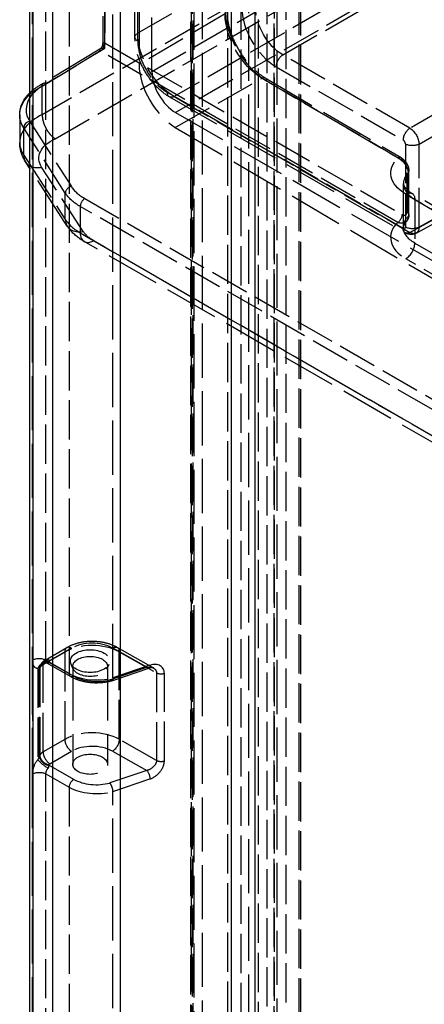
# Model space of a CAD drawing. Units: millimetres. Extents: x 63 to 4291, y 73 to 3057.
# Drawn here: x 3335 to 3397, y 1077 to 1230 of the extents above; entities that cross this region are included whole.
import ezdxf

# ---------------------------------------------------------------- set-up
doc = ezdxf.new("R2010")
doc.units = ezdxf.units.MM
doc.header["$LTSCALE"] = 2
doc.linetypes.add('Dashed', pattern=[5.7, 4.56, -1.14])
for name, color, linetype in [('Hidden (ISO)', 7, 'Dashed'), ('Hidden Narrow (ISO)', 7, 'Dashed'), ('Visible (ISO)', 7, 'Continuous'), ('Visible Narrow (ISO)', 7, 'Continuous')]:
    doc.layers.add(name, color=color, linetype=linetype)

msp = doc.modelspace()

# ---------------------------------------------------------------- linework, layer by layer
at = {"layer": 'Hidden (ISO)', "ltscale": 0.921053}
for p, q in [((3355.18, 1222.11), (3355.18, 1371.59)), ((3353.2, 1370.45), (3353.2, 1223.21)), ((3347.59, 1367.2), (3347.59, 1226.45)), ((3361.25, 1360.79), (3361.25, 888.23)), ((3361.65, 1359.85), (3361.65, 887.79)), ((3370.2, 905.65), (3370.2, 1354.2)), ((3374.54, 1351.34), (3374.54, 902.79)), ((3363, 901.62), (3363, 1349.9)), ((3336.63, 1279.87), (3336.63, 1130.78)), ((3349.14, 1128.06), (3349.14, 1277.15)), ((3396.14, 1197.04), (3540.26, 1275.93)), ((3352.55, 1227.44), (3352.55, 1268.88)), ((3347.11, 1225.6), (3338.37, 1220.28)), ((3372.74, 1221.12), (3393.78, 1208.75)), ((3338.18, 1215.42), (3338.18, 1219.83)), ((3357.89, 1218.18), (3394.42, 1197.09)), ((3358.85, 1215.74), (3611.29, 1069.99)), ((3358.8, 1213.44), (3485.06, 1139.28)), ((3342.06, 1198.14), (3336.26, 1207.09)), ((3395, 1199.91), (3395, 1206.66)), ((3394.16, 1197.96), (3394.16, 1204.74)), ((3495.25, 1144.59), (3395.52, 1203.18)), ((3610.43, 1042.31), (3344.69, 1195.73)), ((3338.63, 1130.81), (3341.99, 1132.74)), ((3355.45, 1129.58), (3349.81, 1132.77)), ((3336.63, 1130.78), (3336.63, 1113.14)), ((3336.67, 1130.22), (3336.67, 1113.73)), ((3338.96, 1130.32), (3342.59, 1128.26)), ((3343, 1129.43), (3342.64, 1130.2)), ((3348.21, 1129.43), (3348.57, 1130.2)), ((3342.9, 1129.83), (3342.9, 1114.65)), ((3348.3, 1129.83), (3348.3, 1114.65)), ((3348.97, 1127.62), (3354.69, 1129.56)), ((3336.63, 1113.14), (3336.63, 964.05)), ((3349.14, 961.33), (3349.14, 1110.42))]:
    msp.add_line(p, q, dxfattribs=at)
at = {"layer": 'Hidden (ISO)', "ltscale": 4.85255e-05}
msp.add_line((3338.18, 1219.83), (3338.18, 1219.84), dxfattribs=at)
at = {"layer": 'Hidden (ISO)', "ltscale": 0.00736}
msp.add_line((3337.85, 1129.92), (3337.89, 1130.01), dxfattribs=at)
at = {"layer": 'Hidden (ISO)', "ltscale": 2.02781e-06, "extrusion": (0, 0, -1)}
msp.add_ellipse((3348.59, 1225.33), major_axis=(-0.95, 1.25), ratio=0.237733, start_param=5.981924, end_param=5.981971, dxfattribs=at)
at = {"layer": 'Hidden (ISO)', "ltscale": 1.01945e-06}
msp.add_ellipse((3348.59, 1225.33), major_axis=(-1.56, 0.17), ratio=0.23282, start_param=5.989827, end_param=5.989851, dxfattribs=at)
at = {"layer": 'Hidden (ISO)', "ltscale": 0.921053}
for centre, major_axis, ratio, start_param, end_param in [((3358.85, 1219.95), (4, -6.93), 0.57735, 3.926991, 5.48906), ((3358.85, 1219.98), (2.6, -4.5), 0.577394, 3.927029, 5.497749), ((3345.6, 1130.65), (3.06, 0), 0.57735, 3.927627462123453, 10.21081276930304), ((3338.4, 1131.8), (1.25, 2.17), 0.576983, 2.355914, 2.639703), ((3345.6, 1129.83), (2.7, 0), 0.57735, 3.927627462123453, 10.21081276930304), ((3345.6, 1114.65), (2.7, 0), 0.57735, 3.927627462123453, 10.21081276930304), ((3338.4, 1114.16), (-1.25, -2.17), 0.576983, 5.213718, 5.497507)]:
    msp.add_ellipse(centre, major_axis=major_axis, ratio=ratio, start_param=start_param, end_param=end_param, dxfattribs=at)
at = {"layer": 'Hidden (ISO)', "ltscale": 9.46852e-05, "extrusion": (0, 0, -1)}
msp.add_ellipse((3344.69, 1215.45), major_axis=(-10, -0.07), ratio=0.581867, start_param=0.003767, end_param=0.003989, dxfattribs=at)
at = {"layer": 'Hidden (ISO)', "ltscale": 0.000293095}
msp.add_ellipse((3338.08, 1215.36), major_axis=(-0.046, -0.171), ratio=0.507822, start_param=2.029108, end_param=2.053681, dxfattribs=at)
at = {"layer": 'Hidden (ISO)', "ltscale": 4.72983e-05}
msp.add_ellipse((3400.16, 1204.66), major_axis=(-6, 0.12), ratio=0.577194, start_param=0.011631, end_param=0.011818, dxfattribs=at)
at = {"layer": 'Hidden (ISO)', "ltscale": 4.89828e-05, "extrusion": (0, 0, -1)}
msp.add_ellipse((3400.16, 1198), major_axis=(6, 0.06), ratio=0.584028, start_param=3.147356, end_param=3.147547, dxfattribs=at)
at = {"layer": 'Hidden (ISO)', "ltscale": 1.33832e-05, "extrusion": (0, 0, -1)}
msp.add_ellipse((3395.17, 1198.79), major_axis=(0.97, -1.75), ratio=0.581061, start_param=0.003158, end_param=0.003315, dxfattribs=at)
at = {"layer": 'Hidden (ISO)', "ltscale": 7.58317e-06, "extrusion": (0, 0, -1)}
msp.add_ellipse((3339.46, 1131.18), major_axis=(-0.51, -0.861), ratio=0.584492, start_param=6.271824, end_param=6.272002, dxfattribs=at)
at = {"layer": 'Hidden (ISO)', "ltscale": 3.40695e-06, "extrusion": (0, 0, -1)}
msp.add_ellipse((3354.37, 1128.46), major_axis=(-1.43, -0.75), ratio=0.714712, start_param=2.7111, end_param=2.711137, dxfattribs=at)
at = {"layer": 'Hidden (ISO)', "ltscale": 0.921053}
for points, knots in [([(3366.81, 1231.45), (3366.81, 1230.79), (3366.89, 1230.06), (3367.25, 1228.53), (3367.52, 1227.74), (3368.21, 1226.16), (3368.64, 1225.39), (3369.62, 1223.95), (3370.16, 1223.28), (3371.3, 1222.13), (3371.9, 1221.65), (3372.57, 1221.22), (3372.65, 1221.17), (3372.74, 1221.12)], [3.141593, 3.141593, 3.141593, 3.141593, 3.441033, 3.441033, 3.743875, 3.743875, 4.049523, 4.049523, 4.355438, 4.355438, 4.658975, 4.658975, 4.703662, 4.703662, 4.703662, 4.703662]), ([(3347.11, 1225.6), (3347.2, 1225.65), (3347.28, 1225.73), (3347.42, 1225.89), (3347.48, 1225.98), (3347.56, 1226.18), (3347.58, 1226.29), (3347.59, 1226.41), (3347.59, 1226.43), (3347.59, 1226.45)], [0, 0, 0, 0, 0.0323881, 0.0323881, 0.0642334, 0.0642334, 0.0960986, 0.0960986, 0.102031, 0.102031, 0.102031, 0.102031]), ([(3357.89, 1218.18), (3357.22, 1218.57), (3356.56, 1219.09), (3355.37, 1220.3), (3354.82, 1220.99), (3353.9, 1222.46), (3353.51, 1223.24), (3352.92, 1224.8), (3352.72, 1225.6), (3352.57, 1226.73), (3352.55, 1227.09), (3352.55, 1227.44)], [0, 0, 0, 0, 0.26945, 0.26945, 0.532385, 0.532385, 0.788651, 0.788651, 1.043157, 1.043157, 1.163653, 1.163653, 1.163653, 1.163653]), ([(3336.26, 1218.81), (3336.3, 1218.85), (3336.33, 1218.88), (3336.93, 1219.44), (3337.62, 1219.91), (3338.39, 1220.3)], [0.5361955, 0.5361955, 0.5361955, 0.5361955, 0.5547475, 0.5547475, 0.8519013, 0.8519013, 0.8519013, 0.8519013]), ([(3338.18, 1219.84), (3338.18, 1219.94), (3338.19, 1220.04), (3338.23, 1220.11), (3338.26, 1220.19), (3338.31, 1220.25), (3338.37, 1220.29), (3338.44, 1220.32), (3338.51, 1220.34), (3338.59, 1220.33), (3338.68, 1220.32), (3338.77, 1220.28), (3338.86, 1220.23)], [0, 0, 0, 0, 0.25, 0.25, 0.25, 0.5, 0.5, 0.5, 0.75, 0.75, 0.75, 1, 1, 1, 1]), ([(3338.18, 1215.41), (3338.17, 1215.25), (3338.19, 1215.08), (3338.21, 1214.91), (3338.23, 1214.74), (3338.27, 1214.55), (3338.32, 1214.37), (3338.37, 1214.19), (3338.43, 1214.01), (3338.5, 1213.83), (3338.58, 1213.65), (3338.66, 1213.47), (3338.75, 1213.3), (3338.85, 1213.13), (3338.95, 1212.96), (3339.06, 1212.8), (3339.17, 1212.64), (3339.29, 1212.49), (3339.41, 1212.35), (3339.53, 1212.22), (3339.66, 1212.09), (3339.79, 1211.98), (3339.92, 1211.86), (3340.06, 1211.76), (3340.19, 1211.68)], [0, 0, 0, 0, 0.125, 0.125, 0.125, 0.25, 0.25, 0.25, 0.375, 0.375, 0.375, 0.5, 0.5, 0.5, 0.625, 0.625, 0.625, 0.75, 0.75, 0.75, 0.875, 0.875, 0.875, 1, 1, 1, 1]), ([(3393.78, 1208.75), (3393.97, 1208.64), (3394.15, 1208.49), (3394.35, 1208.28), (3394.38, 1208.24), (3394.43, 1208.18), (3394.45, 1208.16), (3394.46, 1208.14), (3394.47, 1208.13), (3394.49, 1208.11), (3394.5, 1208.09), (3394.56, 1208.01), (3394.6, 1207.95), (3394.75, 1207.7), (3394.84, 1207.5), (3394.97, 1207.08), (3395, 1206.87), (3395, 1206.66)], [0, 0, 0, 0, 0.0706682, 0.0706682, 0.087801, 0.087801, 0.0942214, 0.0942214, 0.0966288, 0.0966288, 0.1038519, 0.1038519, 0.1255483, 0.1255483, 0.1913912, 0.1913912, 0.2576131, 0.2576131, 0.2576131, 0.2576131]), ([(3394.16, 1204.74), (3394.16, 1204.6), (3394.19, 1204.44), (3394.45, 1204.04), (3394.59, 1203.88), (3394.97, 1203.54), (3395.22, 1203.35), (3395.52, 1203.18)], [0, 0, 0, 0, 0.241468, 0.241468, 0.3748715, 0.3748715, 0.5166183, 0.5166183, 0.5166183, 0.5166183]), ([(3395, 1199.91), (3395, 1199.71), (3394.97, 1199.51), (3394.84, 1199.15), (3394.73, 1198.98), (3394.6, 1198.84)], [0, 0, 0, 0, 0.0630574, 0.0630574, 0.123726, 0.123726, 0.123726, 0.123726]), ([(3344.69, 1195.73), (3343.83, 1196.23), (3343.07, 1196.85), (3342.32, 1197.76), (3342.19, 1197.95), (3342.06, 1198.14)], [0, 0, 0, 0, 0.3319728, 0.3319728, 0.414144, 0.414144, 0.414144, 0.414144]), ([(3394.61, 1198.84), (3394.4, 1198.62), (3394.28, 1198.41), (3394.17, 1198.14), (3394.16, 1198.05), (3394.16, 1197.96)], [0, 0, 0, 0, 0.1851409, 0.1851409, 0.3295676, 0.3295676, 0.3295676, 0.3295676]), ([(3396.14, 1197.04), (3395.98, 1196.96), (3395.81, 1196.9), (3395.45, 1196.83), (3395.27, 1196.83), (3394.91, 1196.88), (3394.73, 1196.93), (3394.52, 1197.04), (3394.47, 1197.06), (3394.42, 1197.09)], [0, 0, 0, 0, 0.0546972, 0.0546972, 0.1090664, 0.1090664, 0.164976, 0.164976, 0.1811693, 0.1811693, 0.1811693, 0.1811693]), ([(3349.81, 1132.77), (3349.36, 1133.02), (3348.87, 1133.22), (3347.83, 1133.52), (3347.28, 1133.62), (3346.18, 1133.72), (3345.61, 1133.72), (3344.5, 1133.62), (3343.96, 1133.51), (3342.93, 1133.21), (3342.43, 1133), (3341.99, 1132.74)], [3.150319, 3.150319, 3.150319, 3.150319, 3.462733, 3.462733, 3.775147, 3.775147, 4.087561, 4.087561, 4.399975, 4.399975, 4.712389, 4.712389, 4.712389, 4.712389]), ([(3336.63, 1130.78), (3336.63, 1130.73), (3336.64, 1130.68), (3336.64, 1130.58), (3336.65, 1130.54), (3336.65, 1130.47), (3336.66, 1130.44), (3336.66, 1130.36), (3336.67, 1130.31), (3336.67, 1130.25), (3336.67, 1130.24), (3336.67, 1130.22)], [0.000001, 0.000001, 0.000001, 0.000001, 0.01838023, 0.01838023, 0.03533684, 0.03533684, 0.047402, 0.047402, 0.06503165, 0.06503165, 0.07004956, 0.07004956, 0.07004956, 0.07004956]), ([(3338.72, 1130.4), (3338.65, 1130.41), (3338.57, 1130.41), (3338.39, 1130.37), (3338.29, 1130.33), (3338.09, 1130.22), (3338, 1130.13), (3337.9, 1130), (3337.87, 1129.95), (3337.85, 1129.91)], [0, 0, 0, 0, 0.0369463, 0.0369463, 0.0797355, 0.0797355, 0.1292498, 0.1292498, 0.1547309, 0.1547309, 0.1547309, 0.1547309]), ([(3338.63, 1130.81), (3338.58, 1130.78), (3338.53, 1130.74), (3338.42, 1130.67), (3338.37, 1130.63), (3338.27, 1130.53), (3338.22, 1130.48), (3338.12, 1130.37), (3338.07, 1130.3), (3337.97, 1130.17), (3337.93, 1130.09), (3337.89, 1130.01)], [4.712389, 4.712389, 4.712389, 4.712389, 4.8171087, 4.8171087, 4.9218285, 4.9218285, 5.0265482, 5.0265482, 5.131268, 5.131268, 5.2359878, 5.2359878, 5.2359878, 5.2359878]), ([(3355.45, 1129.58), (3355.42, 1129.59), (3355.38, 1129.61), (3355.28, 1129.63), (3355.22, 1129.64), (3355.06, 1129.64), (3354.93, 1129.63), (3354.76, 1129.58), (3354.72, 1129.57), (3354.69, 1129.56)], [0, 0, 0, 0, 0.0421495, 0.0421495, 0.0747318, 0.0747318, 0.1298522, 0.1298522, 0.1434155, 0.1434155, 0.1434155, 0.1434155]), ([(3342.59, 1128.26), (3342.94, 1128.07), (3343.32, 1127.9), (3344.12, 1127.63), (3344.54, 1127.52), (3345.41, 1127.37), (3345.86, 1127.32), (3346.76, 1127.3), (3347.22, 1127.32), (3348.1, 1127.42), (3348.54, 1127.5), (3348.96, 1127.61)], [0.008727, 0.008727, 0.008727, 0.008727, 0.251233, 0.251233, 0.49374, 0.49374, 0.736247, 0.736247, 0.978754, 0.978754, 1.221261, 1.221261, 1.221261, 1.221261]), ([(3349.14, 1128.06), (3349.14, 1127.95), (3349.13, 1127.86), (3349.1, 1127.79), (3349.08, 1127.71), (3349.04, 1127.66), (3349, 1127.63), (3348.96, 1127.6), (3348.91, 1127.6), (3348.85, 1127.62), (3348.79, 1127.64), (3348.73, 1127.69), (3348.67, 1127.75)], [0, 0, 0, 0, 0.25, 0.25, 0.25, 0.5, 0.5, 0.5, 0.75, 0.75, 0.75, 1, 1, 1, 1]), ([(3336.67, 1113.73), (3336.67, 1113.72), (3336.67, 1113.7), (3336.67, 1113.64), (3336.66, 1113.59), (3336.66, 1113.5), (3336.65, 1113.47), (3336.65, 1113.38), (3336.64, 1113.34), (3336.64, 1113.24), (3336.63, 1113.19), (3336.63, 1113.14)], [0, 0, 0, 0, 0.00506092, 0.00506092, 0.02288424, 0.02288424, 0.03508169, 0.03508169, 0.05221433, 0.05221433, 0.07079353, 0.07079353, 0.07079353, 0.07079353]), ([(3349.14, 1110.42), (3349.14, 1110.53), (3349.13, 1110.65), (3349.1, 1110.77), (3349.08, 1110.9), (3349.04, 1111.03), (3349, 1111.15), (3348.96, 1111.27), (3348.91, 1111.39), (3348.85, 1111.49), (3348.79, 1111.59), (3348.73, 1111.68), (3348.67, 1111.75)], [0, 0, 0, 0, 0.25, 0.25, 0.25, 0.5, 0.5, 0.5, 0.75, 0.75, 0.75, 1, 1, 1, 1])]:
    msp.add_open_spline(points, degree=3, knots=knots, dxfattribs=at)
at = {"layer": 'Hidden (ISO)', "ltscale": 0.002108}
msp.add_open_spline([(3334.69, 1211.09), (3334.69, 1211.1), (3334.69, 1211.11), (3334.69, 1211.11)], degree=3, dxfattribs=at)
at = {"layer": 'Hidden (ISO)', "ltscale": 0.000148528}
msp.add_open_spline([(3394.61, 1198.84), (3394.61, 1198.84), (3394.6, 1198.84), (3394.6, 1198.84)], degree=3, dxfattribs=at)
at = {"layer": 'Hidden (ISO)', "ltscale": 0.921053}
msp.add_open_spline([(3338.96, 1130.32), (3338.88, 1130.37), (3338.79, 1130.39), (3338.72, 1130.4)], degree=3, dxfattribs=at)
at = {"layer": 'Hidden (ISO)', "ltscale": 0.00083782}
msp.add_open_spline([(3337.85, 1129.91), (3337.85, 1129.91), (3337.85, 1129.91), (3337.85, 1129.91), (3337.85, 1129.91), (3337.85, 1129.91), (3337.85, 1129.91), (3337.85, 1129.91), (3337.85, 1129.91), (3337.85, 1129.91), (3337.85, 1129.92), (3337.85, 1129.92)], degree=3, knots=[6.273383724, 6.273383724, 6.273383724, 6.273383724, 6.275344036, 6.275344036, 6.277304347, 6.277304347, 6.279264659, 6.279264659, 6.281224971, 6.281224971, 6.283185283, 6.283185283, 6.283185283, 6.283185283], dxfattribs=at)
at = {"layer": 'Hidden Narrow (ISO)', "ltscale": 0.668421}
for p, q in [((3347.87, 1225.73), (3347.87, 1709.48)), ((3361.55, 888.64), (3361.55, 1361.2)), ((3361.16, 1359.35), (3361.16, 887.29)), ((3361.45, 888.14), (3361.45, 1360.19)), ((3347.88, 1356.13), (3347.88, 1226.54)), ((3371.65, 1352.12), (3371.65, 909.41)), ((3373.06, 909.42), (3373.06, 1352.12)), ((3374.1, 903.41), (3374.1, 1351.95)), ((3374.1, 1350.73), (3374.1, 902.18)), ((3375.93, 1350.5), (3375.93, 907.79)), ((3377.98, 907.76), (3377.98, 1350.47)), ((3378.26, 907.67), (3378.26, 1350.88)), ((3366.89, 1347.65), (3366.89, 899.38)), ((3369.01, 899.38), (3369.01, 1347.65)), ((3352.97, 1228.04), (3495.43, 1310.29)), ((3375.47, 1224.68), (3519.57, 1307.88)), ((3355.18, 1222.11), (3502.62, 1307.23)), ((3494.48, 1305.65), (3338.18, 1215.41)), ((3340.19, 1211.68), (3496.6, 1301.98)), ((3501.09, 1300.49), (3358.63, 1218.24)), ((3506.3, 1300.87), (3358.85, 1215.74)), ((3539.26, 1296.51), (3395.16, 1213.31)), ((3396.58, 1210.86), (3540.68, 1294.06)), ((3338.75, 1130.78), (3338.75, 1279.87)), ((3342.38, 1277.81), (3342.38, 1128.72)), ((3540.68, 1276.85), (3396.58, 1197.97)), ((3395.15, 1197.15), (3539.27, 1276.04)), ((3352.97, 1269.48), (3352.97, 1228.04)), ((3352.99, 1226.82), (3352.99, 1268.26)), ((3366.52, 1231.04), (3353.2, 1223.21)), ((3347.91, 1226.52), (3393.98, 1199.93)), ((3338.18, 1219.84), (3347.87, 1225.73)), ((3347.2, 1225.3), (3338.86, 1220.23)), ((3393.28, 1198.7), (3347.2, 1225.3)), ((3395.16, 1213.31), (3375.47, 1224.68)), ((3374.42, 1222.85), (3394.11, 1211.48)), ((3358.8, 1213.44), (3372.24, 1221.07)), ((3372.24, 1221.07), (3393.29, 1208.71)), ((3393.98, 1208.3), (3372.94, 1220.66)), ((3394.11, 1197.77), (3357.58, 1218.86)), ((3358.63, 1218.24), (3395.15, 1197.15)), ((3336.26, 1214.37), (3342.7, 1204.27)), ((3341.76, 1203.26), (3336.26, 1211.89)), ((3394.47, 1210.87), (3394.47, 1197.98)), ((3396.58, 1197.97), (3396.58, 1210.86)), ((3336.26, 1207.66), (3341.76, 1199.17)), ((3344.54, 1197.3), (3338.09, 1207.26)), ((3394.71, 1200.32), (3394.71, 1207.07)), ((3394.88, 1206.38), (3394.88, 1199.63)), ((3341.76, 1199.17), (3341.76, 1203.26)), ((3344.77, 1202.4), (3610.51, 1048.97)), ((3394.53, 1203.09), (3494.26, 1144.5)), ((3495.65, 1143.68), (3395.92, 1202.27)), ((3395.92, 1202.27), (3395.92, 1195.5)), ((3609.81, 1047.75), (3344.07, 1201.18)), ((3344.07, 1201.18), (3344.07, 1197.1)), ((3344.07, 1197.1), (3609.81, 1043.68)), ((3611.89, 1042.43), (3346.16, 1195.86)), ((3395.92, 1195.5), (3595.44, 1080.3)), ((3594.04, 1077.86), (3394.52, 1193.05)), ((3338.32, 1130.12), (3341.68, 1132.06)), ((3342.74, 1132.67), (3339.38, 1130.73)), ((3341.68, 1132.06), (3341.68, 1118.5)), ((3354.37, 1129.69), (3349.07, 1132.69)), ((3350.12, 1118.53), (3350.12, 1132.08)), ((3350.12, 1132.08), (3355.9, 1128.81)), ((3336.7, 1113.75), (3336.7, 1130.24)), ((3342.38, 1128.72), (3338.75, 1130.78)), ((3339.21, 1130.51), (3343.08, 1128.32)), ((3337.5, 1129.52), (3337.5, 1115.39)), ((3337.75, 1115.94), (3337.75, 1129.49)), ((3337.8, 1129.6), (3337.8, 1116.05)), ((3338.32, 1116.56), (3338.32, 1130.12)), ((3348.67, 1127.75), (3354.37, 1129.69)), ((3354.88, 1130.01), (3349.14, 1128.06)), ((3355.9, 1128.81), (3355.9, 1115.25)), ((3357.11, 1115.17), (3357.11, 1128.72)), ((3341.68, 1118.5), (3338.32, 1116.56)), ((3355.9, 1115.25), (3350.12, 1118.53)), ((3339.38, 1114.73), (3342.74, 1116.67)), ((3349.07, 1116.68), (3354.37, 1113.68)), ((3343.08, 1112.31), (3339.21, 1114.51)), ((3354.37, 1113.68), (3348.67, 1111.75)), ((3338.75, 1113.15), (3342.38, 1111.09)), ((3338.75, 964.05), (3338.75, 1113.15)), ((3349.14, 1110.42), (3354.88, 1112.37)), ((3342.38, 1111.09), (3342.38, 961.99))]:
    msp.add_line(p, q, dxfattribs=at)
at = {"layer": 'Hidden Narrow (ISO)', "ltscale": 0.00736}
for p, q in [((3339.25, 1130.6), (3339.21, 1130.51)), ((3337.76, 1129.51), (3337.8, 1129.6)), ((3337.8, 1116.05), (3337.76, 1115.96)), ((3339.21, 1114.51), (3339.25, 1114.6))]:
    msp.add_line(p, q, dxfattribs=at)
at = {"layer": 'Hidden Narrow (ISO)', "ltscale": 0.668421}
for centre, major_axis, ratio, start_param, end_param in [((3373, 1228.11), (4.58, -7.94), 0.57735, 3.926991, 5.48906), ((3374.42, 1228.97), (3.75, -6.5), 0.577394, 3.927029, 5.497749), ((3347.17, 1226.13), (0.487, 0.873), 0.587251, 3.927218, 5.488987), ((3347.2, 1226.12), (0.5, 0.866), 0.57735, 3.935717, 5.497787), ((3357.58, 1224.17), (-3.25, 5.63), 0.577526, 0.78555, 2.356042), ((3348.59, 1225.33), (-1.56, 0.17), 0.23282, 5.989851, 6.771051), ((3348.59, 1225.33), (-1.56, 0.17), 0.23282, 5.217708, 5.989827), ((3375.48, 1223.46), (-0.75, -1.3), 0.57735, 3.935717, 5.497787), ((3344.68, 1216.26), (9, 0.07), 0.582366, 2.270701, 2.776349), ((3344.69, 1211.05), (-10, 0.1), 0.570254, 5.427754, 6.289147), ((3395.17, 1212.09), (-0.75, -1.3), 0.57735, 3.935717, 5.497787), ((3394.11, 1211.07), (-0.25, 0.433), 0.577394, 3.927029, 5.497749), ((3338.13, 1209.73), (-2.52, -1.63), 0.769982, 0, 1.094972), ((3394, 1206.66), (1, 0), 0.57735, 5.787539, 7.068583), ((3400.16, 1204.66), (-6, 0.12), 0.577194, 5.79917, 6.294816), ((3342.7, 1203.46), (-0.843, -0.537), 0.763681, 4.266118, 5.828986), ((3351.14, 1206.13), (-9, -0.07), 0.582366, 0.349833, 0.780958), ((3400.16, 1204.66), (-6, 0.12), 0.577194, 0.011818, 0.797029), ((3344.78, 1201.58), (-0.5, -0.866), 0.57735, 3.935717, 5.497787), ((3344.58, 1199.77), (-2.52, -1.63), 0.769982, 5.823217, 7.378157), ((3351.14, 1201.08), (10, -0.1), 0.570254, 3.501828, 3.932952), ((3393.27, 1199.52), (0.5, 0.866), 0.57735, 3.935717, 5.497787), ((3394, 1199.91), (1, 0), 0.57735, 5.787539, 7.068583), ((3400.17, 1196.38), (-8, -0.06), 0.582366, 5.747154, 7.064143), ((3394.11, 1198.18), (0.25, -0.433), 0.577262, 5.497977, 7.068622), ((3346.19, 1198.33), (-1.5, -2.6), 0.57735, 5.497787, 7.05113), ((3394.5, 1194.68), (1, 1.73), 0.57735, 3.935717, 5.497787), ((3345.92, 1129.61), (-6, 0), 0.57735, 3.936354, 5.498424), ((3345.92, 1130.83), (-4.5, 0), 0.57735, 3.936354, 5.498424), ((3342.74, 1131.45), (-0.75, 1.3), 0.577718, 5.497469, 7.068265), ((3337.7, 1130.16), (-1.5, 0), 0.57735, 3.936354, 5.498424), ((3338.4, 1131.8), (1.25, 2.17), 0.576983, 2.639703, 3.38872), ((3338.56, 1128.91), (0.17, 1.49), 0.791947, 5.95433, 7.520655), ((3339.2, 1129.27), (-1.36, 0.64), 0.794431, 5.061338, 6.63768), ((3339.21, 1129.29), (-1.36, 0.63), 0.78881, 5.062501, 6.633298), ((3339.25, 1129.38), (-1.36, 0.63), 0.78881, 5.062501, 6.633298), ((3339.38, 1129.51), (-0.75, 1.3), 0.577718, 5.497469, 7.068265), ((3339.74, 1130.53), (-0.5, 0), 0.57735, 5.498424, 6.022023), ((3354.88, 1127.96), (-1.87, -1.74), 0.694944, 2.567538, 4.138334), ((3339.74, 1129.3), (-2, 0), 0.57735, 5.498424, 6.022023), ((3346.58, 1131.19), (6, 0), 0.57735, 3.936354, 5.15198), ((3346.58, 1130.38), (5, 0), 0.57735, 3.936354, 5.143222), ((3345.92, 1116.06), (-6, 0), 0.57735, 3.936354, 5.498424), ((3342.74, 1117.89), (0.75, -1.3), 0.577718, 3.926672, 5.497469), ((3339.74, 1115.75), (-2, 0), 0.57735, 5.498424, 6.022023), ((3339.38, 1115.95), (0.75, -1.3), 0.577718, 3.926672, 5.497469), ((3345.92, 1114.83), (-4.5, 0), 0.57735, 3.936354, 5.498424), ((3338.4, 1114.16), (-1.25, -2.17), 0.576983, 4.464701, 5.213718), ((3338.56, 1114.78), (1.18, -0.93), 0.200282, 3.771308, 5.337633), ((3339.2, 1115.71), (-1.36, 0.62), 0.783113, 0.345863, 1.922205), ((3339.21, 1115.73), (-1.36, 0.63), 0.78881, 0.350112, 1.920909), ((3339.25, 1115.82), (-1.36, 0.63), 0.78881, 0.350112, 1.920909), ((3354.88, 1114.41), (1.87, 1.74), 0.694944, 4.138334, 5.709131), ((3356.6, 1115.67), (1, 0), 0.57735, 3.936354, 5.243665), ((3339.74, 1114.52), (-0.5, 0), 0.57735, 5.498424, 6.022023), ((3346.58, 1114.37), (5, 0), 0.57735, 3.936354, 5.143222), ((3346.58, 1113.56), (6, 0), 0.57735, 3.936354, 5.15198)]:
    msp.add_ellipse(centre, major_axis=major_axis, ratio=ratio, start_param=start_param, end_param=end_param, dxfattribs=at)
at = {"layer": 'Hidden Narrow (ISO)', "ltscale": 0.668421, "extrusion": (0, 0, -1)}
for centre, major_axis, ratio, start_param, end_param in [((3372.29, 1227.71), (-4.08, 7.07), 0.57735, 3.935717, 5.497787), ((3375.48, 1229.58), (-3, 5.2), 0.579935, 3.927029, 5.497749), ((3354.05, 1227.44), (-1.5, 0), 0.57735, 5.497787, 7.05113), ((3358.65, 1224.78), (4, -6.93), 0.581238, 0.78555, 2.356042), ((3348.59, 1225.33), (-0.95, 1.25), 0.237733, 5.981971, 6.767338), ((3348.59, 1225.33), (-0.95, 1.25), 0.237733, 5.213995, 5.981924), ((3372.23, 1220.25), (0.507, 0.862), 0.57229, 5.502188, 7.064258), ((3344.69, 1215.45), (-10, -0.07), 0.581867, 0.003989, 0.865382), ((3358.64, 1219.48), (-0.75, -1.3), 0.57735, 5.51524, 7.068583), ((3395.17, 1211.68), (1, -1.73), 0.569771, 3.927029, 5.497749), ((3344.65, 1208.58), (7, -0.1), 0.567188, 2.778892, 4.01282), ((3395.53, 1211.48), (-1.5, 0), 0.57735, 3.935717, 5.497787), ((3400.18, 1206.3), (-8, 0.12), 0.577262, 5.489062, 6.806052), ((3393.28, 1207.89), (0.507, 0.862), 0.57229, 5.502188, 7.064258), ((3394.5, 1201.46), (1.01, 1.72), 0.57229, 5.502188, 7.064258), ((3351.14, 1205.32), (10, 0.07), 0.581867, 2.360184, 2.791308), ((3400.16, 1198), (6, 0.06), 0.584028, 3.147547, 3.643194), ((3395.17, 1198.39), (-0.75, -1.3), 0.57735, 5.51524, 7.068583), ((3400.16, 1198), (6, 0.06), 0.584028, 2.362149, 3.147356), ((3395.53, 1198.59), (-1.5, 0), 0.57735, 3.935717, 5.497787), ((3395.17, 1198.79), (0.97, -1.75), 0.581061, 5.487976, 6.286343), ((3351.11, 1198.61), (-7, 0.1), 0.567188, 5.48936, 5.920485), ((3395.17, 1198.79), (0.97, -1.75), 0.581061, 0.003315, 0.775435), ((3349.07, 1131.46), (0.74, 1.31), 0.571919, 5.502425, 7.073221), ((3339.46, 1131.18), (-0.51, -0.861), 0.584492, 6.272002, 7.062038), ((3343.08, 1129.13), (-0.493, -0.87), 0.571919, 5.502425, 7.073221), ((3354.37, 1130.5), (0.321, -0.947), 0.413665, 5.3993, 6.970096), ((3354.37, 1128.46), (-1.43, -0.75), 0.714712, 1.930342, 2.7111), ((3354.37, 1128.46), (-1.43, -0.75), 0.714712, 2.711137, 3.501138), ((3356.6, 1129.22), (-1, 0), 0.57735, 4.181112, 5.488424), ((3349.07, 1117.91), (-0.74, -1.31), 0.571919, 3.931629, 5.502425), ((3354.37, 1114.91), (1.43, 0.75), 0.714712, 0.359545, 1.930342), ((3337.7, 1112.53), (1.5, 0), 0.57735, 3.926354, 5.488424), ((3339.46, 1113.55), (0.51, 0.861), 0.584492, 3.920445, 4.953251), ((3354.37, 1112.87), (0.321, -0.947), 0.413665, 3.828504, 5.3993), ((3343.08, 1111.5), (0.493, 0.87), 0.571919, 3.931629, 5.502425)]:
    msp.add_ellipse(centre, major_axis=major_axis, ratio=ratio, start_param=start_param, end_param=end_param, dxfattribs=at)
at = {"layer": 'Hidden Narrow (ISO)', "ltscale": 0.002057}
msp.add_ellipse((3347.91, 1224.89), major_axis=(1, -1.73), ratio=0.577262, start_param=2.356156, end_param=2.373457, dxfattribs=at)
at = {"layer": 'Hidden Narrow (ISO)', "ltscale": 0.00102, "extrusion": (0, 0, -1)}
msp.add_ellipse((3347.2, 1224.48), major_axis=(0.481, -0.877), ratio=0.571865, start_param=3.897115, end_param=3.914416, dxfattribs=at)
at = {"layer": 'Hidden Narrow (ISO)', "ltscale": 0.002959}
for centre in [(3337.77, 1129.63), (3337.77, 1113.14)]:
    msp.add_ellipse(centre, major_axis=(-1.5, 0), ratio=0.57735, start_param=5.498424, end_param=5.531763, dxfattribs=at)
at = {"layer": 'Hidden Narrow (ISO)', "ltscale": 0.010584, "extrusion": (0, 0, -1)}
msp.add_ellipse((3339.46, 1131.18), major_axis=(-0.51, -0.861), ratio=0.584492, start_param=6.029232, end_param=6.271824, dxfattribs=at)
at = {"layer": 'Hidden Narrow (ISO)', "ltscale": 0.000845475, "extrusion": (0, 0, -1)}
msp.add_ellipse((3339.21, 1131.33), major_axis=(0.24, -1.28), ratio=0.14904, start_param=0.895296, end_param=0.906557, dxfattribs=at)
at = {"layer": 'Hidden Narrow (ISO)', "ltscale": 0.001445, "extrusion": (0, 0, -1)}
msp.add_ellipse((3337.76, 1131.55), major_axis=(0.48, 2.59), ratio=0.217704, start_param=2.435764, end_param=2.447025, dxfattribs=at)
at = {"layer": 'Hidden Narrow (ISO)', "ltscale": 0.001462, "extrusion": (0, 0, -1)}
msp.add_ellipse((3337.76, 1113.91), major_axis=(-0.48, -2.59), ratio=0.217704, start_param=2.424502, end_param=2.435764, dxfattribs=at)
at = {"layer": 'Hidden Narrow (ISO)', "ltscale": 0.000852697, "extrusion": (0, 0, -1)}
msp.add_ellipse((3339.21, 1113.69), major_axis=(-0.24, 1.28), ratio=0.14904, start_param=0.906557, end_param=0.917819, dxfattribs=at)
at = {"layer": 'Hidden Narrow (ISO)', "ltscale": 0.668421}
for points, knots in [([(3393.29, 1208.71), (3393.39, 1208.66), (3393.5, 1208.6), (3393.6, 1208.54), (3393.7, 1208.47), (3393.8, 1208.39), (3393.89, 1208.31), (3394.08, 1208.15), (3394.26, 1207.95), (3394.4, 1207.74), (3394.41, 1207.74), (3394.41, 1207.74), (3394.41, 1207.73), (3394.48, 1207.63), (3394.55, 1207.52), (3394.61, 1207.41), (3394.61, 1207.41), (3394.61, 1207.41), (3394.61, 1207.4), (3394.67, 1207.29), (3394.72, 1207.17), (3394.76, 1207.06), (3394.8, 1206.94), (3394.83, 1206.83), (3394.85, 1206.71), (3394.87, 1206.6), (3394.88, 1206.49), (3394.88, 1206.38)], [0, 0, 0, 0, 0.125, 0.125, 0.125, 0.25, 0.25, 0.25, 0.495959, 0.495959, 0.495959, 0.5, 0.5, 0.5, 0.621124, 0.621124, 0.621124, 0.625, 0.625, 0.625, 0.75, 0.75, 0.75, 0.875, 0.875, 0.875, 1, 1, 1, 1]), ([(3394.71, 1207.07), (3394.71, 1207.12), (3394.7, 1207.18), (3394.69, 1207.23), (3394.69, 1207.29), (3394.67, 1207.35), (3394.65, 1207.41), (3394.63, 1207.47), (3394.61, 1207.53), (3394.58, 1207.59), (3394.56, 1207.65), (3394.53, 1207.71), (3394.49, 1207.77), (3394.42, 1207.88), (3394.34, 1207.99), (3394.26, 1208.08), (3394.17, 1208.17), (3394.08, 1208.24), (3393.98, 1208.3)], [0, 0, 0, 0, 0.124995, 0.124995, 0.124995, 0.25, 0.25, 0.25, 0.375, 0.375, 0.375, 0.5, 0.5, 0.5, 0.75, 0.75, 0.75, 1, 1, 1, 1]), ([(3393.98, 1199.93), (3394.02, 1199.9), (3394.07, 1199.88), (3394.12, 1199.86), (3394.16, 1199.84), (3394.21, 1199.83), (3394.25, 1199.83), (3394.3, 1199.82), (3394.34, 1199.82), (3394.38, 1199.83), (3394.42, 1199.83), (3394.46, 1199.85), (3394.49, 1199.86), (3394.52, 1199.88), (3394.55, 1199.9), (3394.58, 1199.93), (3394.6, 1199.96), (3394.62, 1199.98), (3394.64, 1200.01), (3394.64, 1200.02), (3394.65, 1200.03), (3394.65, 1200.03), (3394.67, 1200.07), (3394.68, 1200.12), (3394.69, 1200.16), (3394.7, 1200.17), (3394.7, 1200.18), (3394.7, 1200.19), (3394.71, 1200.23), (3394.71, 1200.27), (3394.71, 1200.32)], [0, 0, 0, 0, 0.125134, 0.125134, 0.125134, 0.25, 0.25, 0.25, 0.375, 0.375, 0.375, 0.5, 0.5, 0.5, 0.624935, 0.624935, 0.624935, 0.729115, 0.729115, 0.729115, 0.750052, 0.750052, 0.750052, 0.874726, 0.874726, 0.874726, 0.898418, 0.898418, 0.898418, 1, 1, 1, 1]), ([(3394.88, 1199.63), (3394.88, 1199.53), (3394.87, 1199.42), (3394.85, 1199.32), (3394.83, 1199.23), (3394.8, 1199.14), (3394.76, 1199.06), (3394.72, 1198.98), (3394.67, 1198.91), (3394.61, 1198.84), (3394.61, 1198.84), (3394.61, 1198.84), (3394.61, 1198.84)], [0, 0, 0, 0, 0.1265765, 0.1265765, 0.1265765, 0.25, 0.25, 0.25, 0.375, 0.375, 0.375, 0.3757834, 0.3757834, 0.3757834, 0.3757834]), ([(3394.6, 1198.84), (3394.6, 1198.84), (3394.6, 1198.84), (3394.6, 1198.84), (3394.54, 1198.78), (3394.48, 1198.72), (3394.41, 1198.68), (3394.4, 1198.68), (3394.4, 1198.68), (3394.4, 1198.68), (3394.33, 1198.64), (3394.25, 1198.61), (3394.16, 1198.59), (3394.16, 1198.59), (3394.16, 1198.59), (3394.15, 1198.58), (3394.07, 1198.57), (3393.98, 1198.56), (3393.88, 1198.56), (3393.79, 1198.56), (3393.69, 1198.57), (3393.59, 1198.6), (3393.48, 1198.62), (3393.38, 1198.66), (3393.28, 1198.7)], [0.3767603, 0.3767603, 0.3767603, 0.3767603, 0.3789189, 0.3789189, 0.3789189, 0.5, 0.5, 0.5, 0.5040689, 0.5040689, 0.5040689, 0.625, 0.625, 0.625, 0.6285783, 0.6285783, 0.6285783, 0.75, 0.75, 0.75, 0.875, 0.875, 0.875, 1, 1, 1, 1]), ([(3339.21, 1130.5), (3339.23, 1130.46), (3339.23, 1130.43), (3339.23, 1130.4), (3339.23, 1130.37), (3339.23, 1130.35), (3339.22, 1130.34), (3339.22, 1130.33), (3339.22, 1130.33), (3339.22, 1130.32), (3339.21, 1130.31), (3339.19, 1130.29), (3339.17, 1130.28), (3339.15, 1130.28), (3339.12, 1130.27), (3339.1, 1130.28)], [0, 0, 0, 0, 0.299176, 0.299176, 0.299176, 0.5, 0.5, 0.5, 0.556959, 0.556959, 0.556959, 0.784855, 0.784855, 0.784855, 1, 1, 1, 1]), ([(3337.5, 1129.52), (3337.52, 1129.49), (3337.55, 1129.47), (3337.58, 1129.45), (3337.59, 1129.44), (3337.61, 1129.43), (3337.63, 1129.42), (3337.64, 1129.42), (3337.64, 1129.42), (3337.65, 1129.42), (3337.67, 1129.42), (3337.68, 1129.42), (3337.7, 1129.43), (3337.7, 1129.43), (3337.71, 1129.43), (3337.71, 1129.43), (3337.73, 1129.45), (3337.74, 1129.47), (3337.75, 1129.49)], [0, 0, 0, 0, 0.303581, 0.303581, 0.303581, 0.5, 0.5, 0.5, 0.563718, 0.563718, 0.563718, 0.75, 0.75, 0.75, 0.790012, 0.790012, 0.790012, 1, 1, 1, 1]), ([(3337.75, 1115.94), (3337.74, 1115.91), (3337.73, 1115.88), (3337.71, 1115.84), (3337.71, 1115.84), (3337.7, 1115.83), (3337.7, 1115.82), (3337.68, 1115.79), (3337.67, 1115.76), (3337.65, 1115.72), (3337.64, 1115.71), (3337.64, 1115.7), (3337.63, 1115.69), (3337.61, 1115.65), (3337.6, 1115.61), (3337.58, 1115.57), (3337.55, 1115.51), (3337.52, 1115.45), (3337.5, 1115.39)], [0, 0, 0, 0, 0.211726, 0.211726, 0.211726, 0.25, 0.25, 0.25, 0.438968, 0.438968, 0.438968, 0.5, 0.5, 0.5, 0.699062, 0.699062, 0.699062, 1, 1, 1, 1]), ([(3339.1, 1114.04), (3339.12, 1114.08), (3339.15, 1114.11), (3339.17, 1114.15), (3339.19, 1114.19), (3339.21, 1114.23), (3339.22, 1114.26), (3339.22, 1114.27), (3339.22, 1114.28), (3339.22, 1114.29), (3339.23, 1114.32), (3339.23, 1114.35), (3339.23, 1114.38), (3339.23, 1114.42), (3339.23, 1114.46), (3339.21, 1114.5)], [0, 0, 0, 0, 0.214774, 0.214774, 0.214774, 0.44234, 0.44234, 0.44234, 0.5, 0.5, 0.5, 0.700446, 0.700446, 0.700446, 1, 1, 1, 1])]:
    msp.add_open_spline(points, degree=3, knots=knots, dxfattribs=at)
at = {"layer": 'Visible (ISO)'}
for p, q in [((3336.26, 885.27), (3336.26, 1357.51)), ((3334.69, 1215.4), (3334.69, 1211.12)), ((3336.26, 1207.09), (3335.61, 1208.1))]:
    msp.add_line(p, q, dxfattribs=at)
msp.add_ellipse((3344.69, 1211.05), major_axis=(-10, 0.1), ratio=0.570254, start_param=0.005961, end_param=0.006187, dxfattribs=at)
for points, knots in [([(3334.69, 1215.4), (3334.69, 1216.04), (3334.84, 1216.68), (3335.4, 1217.82), (3335.79, 1218.34), (3336.26, 1218.81)], [0, 0, 0, 0, 0.2760049, 0.2760049, 0.5361955, 0.5361955, 0.5361955, 0.5361955]), ([(3335.61, 1208.1), (3335.18, 1208.76), (3334.88, 1209.51), (3334.71, 1210.55), (3334.69, 1210.82), (3334.69, 1211.09)], [0, 0, 0, 0, 0.2763451, 0.2763451, 0.3715354, 0.3715354, 0.3715354, 0.3715354])]:
    msp.add_open_spline(points, degree=3, knots=knots, dxfattribs=at)
at = {"layer": 'Visible Narrow (ISO)'}
for p, q in [((3371.15, 1361.38), (3371.15, 884.05)), ((3367.51, 882.7), (3367.51, 1360.04)), ((3339.8, 880.23), (3339.8, 1357.8)), ((3336.71, 1356.89), (3336.71, 884.65)), ((3350.25, 1356.44), (3350.25, 878.99)), ((3336.24, 1214.4), (3336.26, 1214.37)), ((3336.26, 1211.89), (3335.31, 1213.39)), ((3335.31, 1209.13), (3335.31, 1213.39)), ((3335.31, 1209.13), (3336.26, 1207.66))]:
    msp.add_line(p, q, dxfattribs=at)
for centre, major_axis, ratio, start_param, end_param in [((3344.68, 1216.26), (9, 0.07), 0.582366, 2.776349, 3.491426), ((3336.25, 1213.59), (-0.843, -0.537), 0.763681, 4.266118, 5.828986), ((3344.69, 1211.05), (-10, 0.1), 0.570254, 0.006187, 0.360235), ((3338.13, 1209.73), (-2.52, -1.63), 0.769982, 5.823217, 6.283185)]:
    msp.add_ellipse(centre, major_axis=major_axis, ratio=ratio, start_param=start_param, end_param=end_param, dxfattribs=at)
at = {"layer": 'Visible Narrow (ISO)', "extrusion": (0, 0, -1)}
msp.add_ellipse((3344.69, 1215.45), major_axis=(-10, -0.07), ratio=0.581867, start_param=5.932901, end_param=6.286952, dxfattribs=at)

doc.saveas('drawing.dxf')
